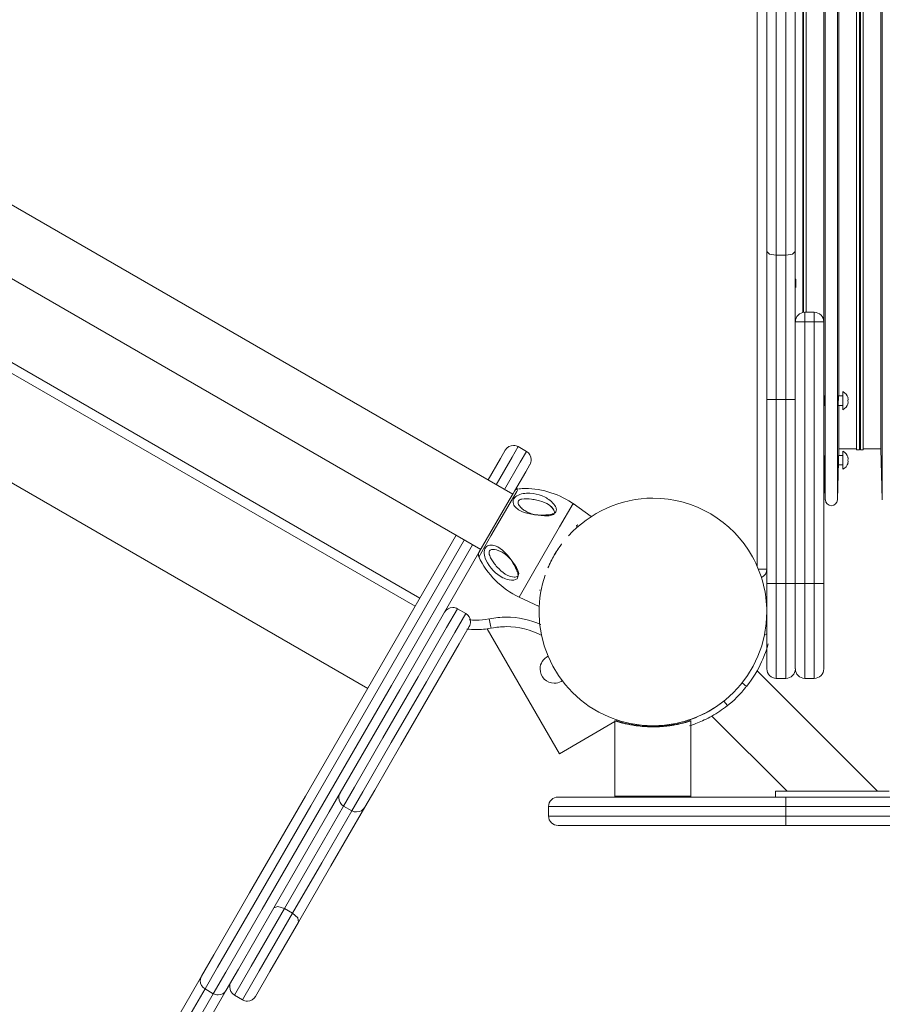
# Model space of a CAD drawing. Units: inches. Extents: x 108 to 192, y 40 to 169.
# Drawn here: x 133 to 137, y 93 to 98 of the extents above; entities that cross this region are included whole.
import ezdxf

# ---------------------------------------------------------------- set-up
doc = ezdxf.new("R2010")
doc.units = ezdxf.units.IN
doc.header["$MEASUREMENT"] = 0
doc.layers.add('Ebene 1', color=7, linetype='Continuous')

# ---------------------------------------------------------------- blocks, each defined once
blk = doc.blocks.new('block 2')
at = {"layer": 'Ebene 1', "color": 179, "lineweight": 9, "true_color": 0x1a171b}
for points in [[(136.7892, 95.167), (136.7892, 101.4873)], [(137.1474, 95.518), (137.1474, 95.6317), (137.1474, 95.9638), (137.1474, 96.4875), (137.1474, 97.1603), (137.1474, 97.9272), (137.1474, 98.7268), (137.1474, 99.494), (137.1474, 100.1665), (137.1474, 100.6902), (137.1474, 101.0226), (137.1474, 101.1363)], [(137.2111, 95.518), (137.2111, 95.6317), (137.2111, 95.9638), (137.2111, 96.4875), (137.2111, 97.1603), (137.2111, 97.9272), (137.2111, 98.7268), (137.2111, 99.494), (137.2111, 100.1665), (137.2111, 100.6902), (137.2111, 101.0226), (137.2111, 101.1363)], [(137.4474, 95.518), (137.4474, 95.6317), (137.4474, 95.9638), (137.4474, 96.4875), (137.4474, 97.1603), (137.4474, 97.9272), (137.4474, 98.7268), (137.4474, 99.494), (137.4474, 100.1665), (137.4474, 100.6902), (137.4474, 101.0226), (137.4474, 101.1363)], [(137.3117, 95.7819), (137.3117, 95.8853), (137.3117, 96.186), (137.3117, 96.6604), (137.3117, 97.2699), (137.3117, 97.9647), (137.3117, 98.6892), (137.3117, 99.3845), (137.3117, 99.9939), (137.3117, 100.4679), (137.3117, 100.769), (137.3117, 100.8721)], [(137.3268, 95.7819), (137.3268, 95.8853), (137.3268, 96.186), (137.3268, 96.6604), (137.3268, 97.2699), (137.3268, 97.9647), (137.3268, 98.6892), (137.3268, 99.3845), (137.3268, 99.9939), (137.3268, 100.4679), (137.3268, 100.769), (137.3268, 100.8721)], [(137.3318, 95.7819), (137.3318, 95.8853), (137.3318, 96.186), (137.3318, 96.6604), (137.3318, 97.2699), (137.3318, 97.9647), (137.3318, 98.6892), (137.3318, 99.3845), (137.3318, 99.9939), (137.3318, 100.4679), (137.3318, 100.769), (137.3318, 100.8721)], [(137.3467, 95.7819), (137.3467, 95.8853), (137.3467, 96.186), (137.3467, 96.6604), (137.3467, 97.2699), (137.3467, 97.9647), (137.3467, 98.6892), (137.3467, 99.3845), (137.3467, 99.9939), (137.3467, 100.4679), (137.3467, 100.769), (137.3467, 100.8721)], [(137.4392, 95.7871), (137.4392, 95.8901), (137.4392, 96.1902), (137.4392, 96.6639), (137.4392, 97.2719), (137.4392, 97.9654), (137.4392, 98.6885), (137.4392, 99.3824), (137.4392, 99.9905), (137.4392, 100.4638), (137.4392, 100.7642), (137.4392, 100.8672)], [(137.2192, 96.0658), (137.2192, 96.5333), (137.2192, 97.1755), (137.2192, 97.9303), (137.2192, 98.7237), (137.2192, 99.4785), (137.2192, 100.121), (137.2192, 100.5882)], [(137.1393, 96.4565), (137.1393, 97.1169), (137.1393, 97.9086), (137.1393, 98.7457), (137.1393, 99.5374), (137.1393, 100.1975)], [(137.0294, 96.5054), (137.0294, 97.1544), (137.0294, 97.9227), (137.0294, 98.7316), (137.0294, 99.4995), (137.0294, 100.1486)], [(137.0318, 96.5057), (137.0318, 97.1551), (137.0318, 97.9227), (137.0318, 98.7313), (137.0318, 99.4988), (137.0318, 100.1482)], [(137.0468, 96.5064), (137.0468, 97.1555), (137.0468, 97.923), (137.0468, 98.7313), (137.0468, 99.4985), (137.0468, 100.1479)], [(136.8392, 96.8261), (136.8392, 97.8152), (136.8392, 98.8388), (136.8392, 99.8278)], [(136.8891, 99.8468), (136.8891, 98.8453), (136.8891, 97.809), (136.8891, 96.8072)], [(136.9393, 96.8072), (136.9393, 97.809), (136.9393, 98.8453), (136.9393, 99.8468)], [(136.9892, 99.8278), (136.9892, 98.8388), (136.9892, 97.8152), (136.9892, 96.8261)], [(135.5008, 95.548), (131.3367, 97.952)], [(131.1682, 97.6602), (135.3323, 95.2562)], [(131.028, 97.3009), (135.0116, 95.0009)], [(134.9866, 94.9575), (131.0029, 97.2575)], [(130.7529, 96.8244), (134.7367, 94.5245)], [(136.8392, 96.8261), (136.8538, 96.8127), (136.8891, 96.8072)], [(136.8392, 96.0472), (136.8392, 96.4444), (136.8392, 96.8261)], [(136.9892, 96.8261), (136.9746, 96.8127), (136.9393, 96.8072)], [(136.9892, 96.8261), (136.9892, 96.4444), (136.9892, 96.0472)], [(136.8891, 96.8072), (136.9393, 96.8072)], [(136.8891, 96.8072), (136.8891, 96.4344), (136.8891, 96.0472)], [(136.9393, 96.0472), (136.9393, 96.4344), (136.9393, 96.8072)], [(136.9918, 96.6801), (136.9892, 96.6801)], [(136.9918, 96.637), (136.9918, 96.668), (136.9918, 96.6801)], [(137.0893, 96.5064), (137.0392, 96.5064)], [(137.0392, 96.5064), (137.0392, 96.4916), (137.0392, 96.4565)], [(137.0893, 96.4565), (137.0893, 96.4916), (137.0893, 96.5064)], [(136.9892, 96.4565), (137.0039, 96.4565), (137.0392, 96.4565)], [(137.0893, 96.4565), (137.0392, 96.4565)], [(137.0392, 96.4565), (137.0392, 95.0771)], [(137.0893, 95.0771), (137.0893, 96.4565)], [(137.0893, 96.4565), (137.1246, 96.4565), (137.1393, 96.4565)], [(137.1393, 96.4565), (137.1393, 95.0771)], [(137.2392, 96.0882), (137.2392, 96.0744), (137.2392, 96.0406)], [(136.8392, 95.0771), (136.8392, 96.0472)], [(136.8392, 96.0472), (136.8538, 96.0472), (136.8891, 96.0472)], [(136.8891, 96.0472), (136.9393, 96.0472)], [(136.8891, 96.0472), (136.8891, 95.0771)], [(136.9393, 95.0771), (136.9393, 96.0472)], [(136.9892, 96.0472), (136.9746, 96.0472), (136.9393, 96.0472)], [(136.9892, 96.0472), (136.9892, 95.0771)], [(137.1418, 96.0658), (137.1393, 96.0658)], [(137.1415, 96.0658), (137.1415, 96.0661), (137.1415, 96.0672), (137.1415, 96.0679), (137.1415, 96.0682), (137.1417, 96.0679), (137.1417, 96.0675), (137.1417, 96.0672), (137.1418, 96.0665), (137.1418, 96.0661), (137.1418, 96.0658), (137.142, 96.0651), (137.142, 96.0648), (137.142, 96.0644), (137.142, 96.0641), (137.142, 96.0637), (137.142, 96.062), (137.1422, 96.0603), (137.1422, 96.0593), (137.1422, 96.0582), (137.1422, 96.0579), (137.1422, 96.0572), (137.1422, 96.0565), (137.1422, 96.0562), (137.1424, 96.0537), (137.1424, 96.0513), (137.1424, 96.05), (137.1425, 96.0489), (137.1425, 96.0475), (137.1427, 96.0462), (137.1427, 96.0434), (137.1427, 96.0406), (137.1429, 96.0396), (137.1429, 96.0379), (137.1429, 96.0369), (137.1429, 96.0355), (137.1429, 96.0341), (137.1429, 96.0327), (137.1429, 96.0317), (137.1431, 96.0303), (137.1431, 96.0279), (137.1431, 96.0255), (137.1431, 96.0245), (137.1431, 96.0234), (137.1431, 96.0224), (137.1431, 96.0214), (137.1431, 96.0196), (137.1431, 96.0179), (137.1431, 96.0172), (137.1431, 96.0165), (137.1431, 96.0158), (137.1431, 96.0155), (137.1431, 96.0148), (137.1431, 96.0145), (137.1431, 96.0141), (137.1431, 96.0138), (137.1431, 96.0134), (137.1429, 96.0138), (137.1429, 96.0145), (137.1429, 96.0155), (137.1429, 96.0155)], [(137.2157, 96.0155), (137.2157, 96.0148), (137.2156, 96.0145), (137.2156, 96.0141), (137.2156, 96.0138), (137.2156, 96.0134), (137.2154, 96.0138), (137.2154, 96.0141), (137.2154, 96.0145), (137.2154, 96.0148), (137.2154, 96.0155), (137.2154, 96.0165), (137.2154, 96.0179), (137.2154, 96.0186), (137.2154, 96.0196), (137.2154, 96.0203), (137.2154, 96.0214), (137.2154, 96.0234), (137.2156, 96.0255), (137.2156, 96.0265), (137.2156, 96.0279), (137.2156, 96.0289), (137.2156, 96.0303), (137.2156, 96.0313), (137.2156, 96.0327), (137.2156, 96.0334), (137.2156, 96.0341), (137.2156, 96.0348), (137.2157, 96.0355), (137.2157, 96.0379), (137.2157, 96.0406), (137.2157, 96.042), (137.2159, 96.0434), (137.2159, 96.0441), (137.2159, 96.0448), (137.2159, 96.0455), (137.2159, 96.0462), (137.2161, 96.0489), (137.2161, 96.0513), (137.2161, 96.052), (137.2161, 96.0527), (137.2161, 96.0531), (137.2163, 96.0537), (137.2163, 96.0551), (137.2163, 96.0562), (137.2163, 96.0582), (137.2164, 96.0603), (137.2164, 96.0613), (137.2166, 96.062), (137.2166, 96.0627), (137.2166, 96.0637), (137.2166, 96.0644), (137.2166, 96.0651), (137.2168, 96.0658), (137.2168, 96.0661), (137.2168, 96.0672), (137.2168, 96.0679), (137.2169, 96.0682), (137.2169, 96.0679), (137.2169, 96.0675), (137.2169, 96.0672), (137.2169, 96.0665), (137.2169, 96.0661)], [(137.2392, 96.0658), (137.2168, 96.0658)], [(137.2392, 96.0406), (137.2392, 96.0072), (137.2392, 95.9931)], [(137.2664, 96.0558), (137.2671, 96.0482), (137.2664, 96.0406)], [(137.2671, 96.0558), (137.2664, 96.0558)], [(137.2664, 96.0406), (137.2671, 96.0334), (137.2664, 96.0258)], [(137.1393, 96.0158), (137.1431, 96.0158)], [(137.2154, 96.0158), (137.2392, 96.0158)], [(137.2192, 95.7871), (137.2192, 95.845), (137.2192, 96.0158)], [(137.2664, 96.0258), (137.2669, 96.0258)], [(135.3709, 95.6231), (135.4363, 95.7364), (135.4617, 95.7802)], [(135.5299, 95.7985), (135.4975, 95.7423), (135.4143, 95.598)], [(135.5733, 95.7733), (135.5299, 95.7985)], [(137.1393, 95.7871), (137.1474, 95.518)], [(137.2111, 95.518), (137.2192, 95.7871)], [(137.2192, 95.7871), (137.3117, 95.7871)], [(137.2392, 95.7747), (137.2392, 95.7609), (137.2392, 95.7271)], [(137.3117, 95.7819), (137.3268, 95.7819)], [(137.3268, 95.7871), (137.3318, 95.7871)], [(137.3318, 95.7819), (137.3467, 95.7819)], [(137.3467, 95.7871), (137.4392, 95.7871)], [(137.4392, 95.7871), (137.4474, 95.518)], [(135.4575, 95.5731), (135.5407, 95.7172), (135.5733, 95.7733)], [(137.1403, 95.7523), (137.1393, 95.7523)], [(137.2392, 95.7523), (137.2182, 95.7523)], [(137.2392, 95.7271), (137.2392, 95.6937), (137.2392, 95.6796)], [(137.2664, 95.7423), (137.2671, 95.7347), (137.2664, 95.7271)], [(137.2671, 95.7423), (137.2664, 95.7423)], [(137.2664, 95.7271), (137.2671, 95.7196), (137.2664, 95.712)], [(135.5916, 95.7051), (135.5692, 95.6665), (135.5101, 95.5642)], [(137.1393, 95.702), (137.1418, 95.702)], [(137.2168, 95.702), (137.2392, 95.702)], [(137.2664, 95.712), (137.2669, 95.712)], [(135.5297, 95.5766), (135.5218, 95.5628), (135.4994, 95.5239)], [(135.5195, 95.5735), (135.5164, 95.5752)], [(135.4994, 95.5239), (135.3861, 95.3279), (135.322, 95.2169)], [(135.323, 95.24), (135.3807, 95.3399), (135.4827, 95.5167)], [(135.4827, 95.5167), (135.503, 95.5518), (135.5101, 95.5642)], [(135.718, 95.4467), (135.7126, 95.4446), (135.707, 95.4429), (135.6999, 95.4412), (135.6927, 95.4398), (135.6818, 95.4388), (135.6706, 95.4381), (135.661, 95.4378), (135.6512, 95.4378), (135.6424, 95.4381), (135.6332, 95.4384), (135.6162, 95.4398), (135.5993, 95.4422), (135.5829, 95.4457), (135.5673, 95.4498), (135.5523, 95.4553), (135.5385, 95.4622), (135.5318, 95.466), (135.5258, 95.4701), (135.5201, 95.475), (135.5151, 95.4798), (135.5104, 95.4853), (135.5068, 95.4908), (135.504, 95.4974), (135.5025, 95.5036), (135.5022, 95.5101), (135.5034, 95.517), (135.5063, 95.5235), (135.5106, 95.5294), (135.5163, 95.5349), (135.5232, 95.5397), (135.5306, 95.5435), (135.5387, 95.5466), (135.5471, 95.549), (135.5559, 95.5511), (135.5645, 95.5521), (135.5735, 95.5532), (135.5907, 95.5532), (135.6081, 95.5518), (135.6248, 95.5487), (135.6408, 95.5446), (135.6563, 95.539), (135.671, 95.5322), (135.6779, 95.5284), (135.6847, 95.5242), (135.6915, 95.5198), (135.698, 95.5146), (135.7047, 95.5091), (135.7108, 95.5032), (135.7175, 95.4956), (135.7232, 95.4881), (135.7264, 95.4822), (135.729, 95.4767), (135.7304, 95.4715), (135.7311, 95.4667), (135.7304, 95.4605), (135.728, 95.4553), (135.7237, 95.4505), (135.718, 95.4467)], [(135.7099, 95.4384), (135.7149, 95.4412), (135.7185, 95.445), (135.7204, 95.4495), (135.7206, 95.4543), (135.7194, 95.4591), (135.7175, 95.4639), (135.7123, 95.4719), (135.7059, 95.4791), (135.694, 95.4894), (135.6806, 95.498), (135.6679, 95.5042), (135.6543, 95.5094), (135.6412, 95.5135), (135.6274, 95.517), (135.6207, 95.5187), (135.6139, 95.5198), (135.6071, 95.5208), (135.6003, 95.5218), (135.5871, 95.5235), (135.5738, 95.5242), (135.5612, 95.5239), (135.5493, 95.5225), (135.544, 95.5211), (135.5392, 95.5191), (135.5351, 95.5167), (135.5318, 95.5135), (135.5297, 95.5101), (135.5287, 95.506), (135.5289, 95.5018), (135.5299, 95.4974), (135.5318, 95.4929), (135.5344, 95.4884), (135.5375, 95.4843), (135.5411, 95.4801), (135.5493, 95.4719), (135.559, 95.4646), (135.5642, 95.4612), (135.5695, 95.4584), (135.5752, 95.4553), (135.581, 95.4522), (135.5871, 95.4498), (135.5933, 95.4474), (135.5998, 95.445), (135.6064, 95.4429), (135.6205, 95.4395), (135.635, 95.4371), (135.6513, 95.435), (135.6679, 95.434), (135.6779, 95.434), (135.6875, 95.4343), (135.6932, 95.4347), (135.6987, 95.4353), (135.7044, 95.4367), (135.7099, 95.4384)], [(135.5342, 95.0057), (135.6052, 95.1291), (135.7474, 95.3754), (135.8186, 95.4984)], [(135.5478, 95.4736), (135.544, 95.477)], [(135.7004, 95.4843), (135.7044, 95.4798), (135.7082, 95.4753)], [(135.7082, 95.4753), (135.7095, 95.4736), (135.7109, 95.4719)], [(135.7109, 95.4719), (135.7132, 95.4698), (135.7151, 95.467)], [(135.9142, 95.4312), (135.8186, 95.4984)], [(135.7133, 95.4453), (135.7116, 95.4443), (135.708, 95.4426), (135.704, 95.4415), (135.692, 95.4398), (135.6789, 95.4391), (135.6749, 95.4391)], [(135.8348, 95.3788), (135.8358, 95.3799), (135.8367, 95.3809), (135.8375, 95.3816), (135.8384, 95.3823), (135.8391, 95.383), (135.8398, 95.3837), (135.8405, 95.384), (135.841, 95.3847), (135.8415, 95.385), (135.8418, 95.3854), (135.8422, 95.3857), (135.8425, 95.3861), (135.8429, 95.3861), (135.8432, 95.3864)], [(133.8616, 93.009), (133.9262, 93.1209), (134.1143, 93.4465), (134.4087, 93.9564), (134.7826, 94.604), (135.2023, 95.3313)], [(135.2457, 95.3062), (134.8183, 94.5658), (134.4373, 93.9057), (134.1374, 93.3865), (133.9458, 93.0548), (133.8799, 92.9408)], [(133.9233, 92.9156), (133.9891, 93.0296), (134.1806, 93.3614), (134.4805, 93.8809), (134.8615, 94.5407), (135.2891, 95.281)], [(135.5233, 95.1025), (135.5161, 95.0977), (135.5071, 95.0953), (135.4944, 95.095), (135.4811, 95.0967), (135.4715, 95.0991), (135.462, 95.1022), (135.4555, 95.105), (135.4491, 95.1077), (135.4353, 95.1153), (135.4221, 95.1239), (135.4095, 95.1339), (135.3976, 95.1453), (135.3864, 95.1577), (135.3762, 95.1715), (135.3671, 95.1863), (135.3595, 95.2018), (135.3564, 95.21), (135.354, 95.2186), (135.3519, 95.2273), (135.3511, 95.2355), (135.3509, 95.2441), (135.3519, 95.2521), (135.3542, 95.2593), (135.3576, 95.2658), (135.3623, 95.2714), (135.3678, 95.2751), (135.3736, 95.2779), (135.3804, 95.2796), (135.3871, 95.28), (135.394, 95.2793), (135.4009, 95.2779), (135.4079, 95.2758), (135.4214, 95.27), (135.4348, 95.2617), (135.4474, 95.2524), (135.4593, 95.241), (135.467, 95.2331), (135.4742, 95.2249), (135.478, 95.2204), (135.4815, 95.2159), (135.492, 95.2014), (135.5015, 95.1866), (135.5063, 95.1783), (135.5109, 95.1701), (135.5158, 95.1604), (135.5202, 95.1511), (135.523, 95.1446), (135.5252, 95.138), (135.5268, 95.1325), (135.5282, 95.127), (135.5289, 95.1198), (135.5283, 95.1125), (135.5266, 95.107), (135.5233, 95.1025)], [(135.528, 95.1163), (135.5292, 95.1177), (135.5301, 95.1191), (135.5318, 95.1239), (135.5323, 95.1294), (135.5314, 95.1349), (135.5299, 95.1408), (135.5258, 95.1508), (135.5208, 95.1608), (135.5116, 95.1756), (135.5015, 95.1901), (135.492, 95.2021), (135.4818, 95.2131), (135.4715, 95.2228), (135.4608, 95.2314), (135.4555, 95.2352), (135.45, 95.2386), (135.4443, 95.2421), (135.4388, 95.2452), (135.4274, 95.2503), (135.416, 95.2541), (135.405, 95.2562), (135.3945, 95.2565), (135.3897, 95.2559), (135.3854, 95.2545), (135.3817, 95.2521), (135.379, 95.249), (135.3771, 95.2452), (135.3764, 95.2407), (135.3764, 95.2355), (135.3774, 95.2304), (135.3793, 95.2242), (135.3819, 95.2176), (135.3842, 95.2128), (135.3867, 95.208), (135.3938, 95.1966), (135.4014, 95.1856), (135.4055, 95.1804), (135.4098, 95.1749), (135.4143, 95.1694), (135.419, 95.1642), (135.4288, 95.1539), (135.4388, 95.1442), (135.45, 95.1353), (135.4617, 95.127), (135.4755, 95.1198), (135.4897, 95.1143), (135.4991, 95.1119), (135.5084, 95.1108), (135.5137, 95.1112), (135.5189, 95.1119), (135.5239, 95.1136), (135.528, 95.1163)], [(135.7569, 95.2841), (135.7502, 95.2745), (135.7449, 95.2669), (135.7397, 95.2593), (135.7345, 95.2514), (135.7295, 95.2435), (135.7245, 95.2352), (135.7195, 95.2269), (135.7149, 95.2186), (135.7104, 95.2104), (135.7061, 95.2021), (135.7018, 95.1938), (135.6977, 95.1852), (135.6939, 95.177), (135.6901, 95.1687), (135.6865, 95.1604), (135.6863, 95.1597)], [(135.7585, 95.2855), (135.7578, 95.2845), (135.7557, 95.2817), (135.7536, 95.2793), (135.7517, 95.2765), (135.7497, 95.2738), (135.7419, 95.2624), (135.7344, 95.251), (135.7269, 95.2397), (135.7201, 95.2276), (135.7132, 95.2155), (135.7068, 95.2035), (135.7052, 95.2004), (135.7037, 95.1973), (135.7021, 95.1942), (135.7006, 95.1911), (135.6977, 95.1849), (135.6947, 95.1787), (135.6889, 95.1649)], [(135.7569, 95.2841), (135.7502, 95.2745), (135.7449, 95.2669), (135.7397, 95.2593), (135.7345, 95.2514), (135.7295, 95.2435), (135.7245, 95.2352), (135.7195, 95.2269)], [(135.323, 95.24), (134.9056, 94.5172), (134.5341, 93.8737), (134.2421, 93.3679), (134.0556, 93.0448), (133.9915, 92.9339)], [(135.3165, 95.229), (135.3196, 95.2269)], [(136.8392, 95.1535), (136.8264, 95.1535), (136.7948, 95.1535)], [(136.8392, 95.0771), (136.8538, 95.0771), (136.8891, 95.0771)], [(136.8392, 94.6271), (136.8392, 94.7587), (136.8392, 95.0771)], [(136.8891, 95.0771), (136.9393, 95.0771)], [(136.8891, 95.0771), (136.8891, 94.7236), (136.8891, 94.5772)], [(136.9393, 94.5772), (136.9393, 94.7236), (136.9393, 95.0771)], [(136.9393, 95.0771), (136.9746, 95.0771), (136.9892, 95.0771)], [(136.9892, 95.0771), (137.0039, 95.0771), (137.0392, 95.0771)], [(136.9892, 95.0771), (136.9892, 94.7587), (136.9892, 94.6271)], [(137.0893, 95.0771), (137.0392, 95.0771)], [(137.0392, 95.0771), (137.0392, 94.7236), (137.0392, 94.5772)], [(137.0893, 94.5772), (137.0893, 94.7236), (137.0893, 95.0771)], [(137.0893, 95.0771), (137.1246, 95.0771), (137.1393, 95.0771)], [(137.1393, 95.0771), (137.1393, 94.7587), (137.1393, 94.6271)], [(135.5342, 95.0057), (135.64, 94.9565)], [(135.6441, 95.044), (135.6437, 95.0426), (135.6436, 95.0419), (135.6436, 95.0416), (135.6434, 95.0412), (135.6434, 95.0409), (135.6434, 95.0405), (135.6434, 95.0402), (135.6434, 95.0409), (135.6436, 95.0416), (135.6437, 95.0426), (135.6441, 95.044)], [(135.2098, 94.9441), (135.1525, 94.8449), (135.0024, 94.5851), (134.8171, 94.264), (134.6671, 94.0039), (134.6099, 93.9047)], [(135.2531, 94.9189), (135.2098, 94.9441)], [(134.6531, 93.8799), (134.7105, 93.9791), (134.8603, 94.2389), (135.0458, 94.5599), (135.1959, 94.8197), (135.2531, 94.9189)], [(135.2715, 94.8507), (135.219, 94.7598), (135.0815, 94.5217), (134.9115, 94.2272), (134.774, 93.9891), (134.7215, 93.8981)], [(135.3771, 94.891), (135.3842, 94.8562), (135.3869, 94.8418)], [(135.7464, 94.1806), (135.3668, 94.8383)], [(136.8264, 94.8042), (136.8392, 94.8118)], [(136.8466, 94.7591), (136.8423, 94.7449), (136.8351, 94.7222), (136.8239, 94.6922), (136.8182, 94.6785), (136.8118, 94.664), (136.8044, 94.6488), (136.7965, 94.633), (136.7875, 94.6168), (136.7779, 94.6003), (136.7675, 94.5837), (136.7565, 94.5675), (136.7446, 94.551), (136.7324, 94.5351)], [(137.4224, 93.9822), (136.7877, 94.6171)], [(136.709, 94.5537), (136.7324, 94.5351)], [(136.8891, 94.5772), (136.9393, 94.5772)], [(137.0893, 94.5772), (137.0392, 94.5772)], [(136.6127, 94.4573), (136.5936, 94.4428), (136.5741, 94.429), (136.5543, 94.4166), (136.5348, 94.4049), (136.5157, 94.3946), (136.4971, 94.3853), (136.4794, 94.3774), (136.4628, 94.3701), (136.4477, 94.3646), (136.4344, 94.3598), (136.4227, 94.3557), (136.4129, 94.3529), (136.4086, 94.3515)], [(136.6313, 94.4339), (136.6213, 94.4263), (136.6113, 94.4187), (136.601, 94.4111), (136.5908, 94.4042), (136.5805, 94.3973), (136.5701, 94.3908), (136.5598, 94.3846), (136.5495, 94.3787), (136.5395, 94.3732), (136.5295, 94.3677), (136.5197, 94.3629), (136.5098, 94.3581), (136.5005, 94.3536), (136.4912, 94.3498), (136.4825, 94.346), (136.474, 94.3426), (136.4659, 94.3391), (136.4582, 94.3364), (136.4509, 94.3336), (136.444, 94.3312), (136.4318, 94.3274)], [(136.6127, 94.4573), (136.6313, 94.4339)], [(136.5498, 94.3784), (136.946, 93.9822)], [(135.7464, 94.1806), (136.0392, 94.3498)], [(136.0392, 94.3553), (136.0392, 93.9571)], [(136.4356, 94.3532), (136.437, 94.3536), (136.4375, 94.3536), (136.4378, 94.3539), (136.4384, 94.3539), (136.4387, 94.3543), (136.4389, 94.3543), (136.4392, 94.3543), (136.4387, 94.3543), (136.438, 94.3539), (136.437, 94.3536), (136.4356, 94.3532), (136.4339, 94.3526), (136.432, 94.3519), (136.4296, 94.3512), (136.427, 94.3505), (136.4239, 94.3495), (136.4227, 94.3491), (136.4215, 94.3488), (136.4201, 94.3484), (136.4185, 94.3477), (136.417, 94.3474), (136.4153, 94.3467), (136.4134, 94.3464), (136.4113, 94.3457), (136.4091, 94.3453), (136.4067, 94.3443), (136.4041, 94.3436), (136.4015, 94.3429), (136.3984, 94.3422), (136.3953, 94.3415), (136.3918, 94.3405), (136.3884, 94.3398), (136.3846, 94.3391), (136.3807, 94.3381), (136.3782, 94.3374), (136.3758, 94.337), (136.3736, 94.3364), (136.3712, 94.336), (136.3688, 94.3353), (136.3664, 94.335), (136.3639, 94.3343), (136.3617, 94.3339), (136.3593, 94.3336), (136.3571, 94.3333), (136.3546, 94.3326), (136.3524, 94.3322), (136.3502, 94.3319), (136.3479, 94.3315), (136.3457, 94.3312), (136.3434, 94.3308), (136.3414, 94.3305), (136.3391, 94.3302), (136.3371, 94.3298), (136.335, 94.3295), (136.3329, 94.3291), (136.3309, 94.3288), (136.329, 94.3284), (136.3271, 94.3281), (136.3252, 94.3281), (136.3233, 94.3277), (136.3214, 94.3274), (136.3195, 94.3271), (136.3178, 94.3271), (136.3161, 94.3267), (136.3117, 94.3264), (136.3076, 94.3257), (136.3031, 94.3253), (136.299, 94.325), (136.2947, 94.3246), (136.2904, 94.3243), (136.2861, 94.324), (136.2818, 94.3236), (136.2775, 94.3233), (136.2732, 94.3229), (136.2689, 94.3229), (136.2646, 94.3226), (136.2602, 94.3226), (136.2559, 94.3222), (136.2518, 94.3222), (136.2477, 94.3222), (136.2434, 94.3219), (136.2392, 94.3219), (136.2298, 94.3222), (136.2203, 94.3222), (136.2106, 94.3229), (136.201, 94.3233), (136.1913, 94.324), (136.1817, 94.3246), (136.1719, 94.3257), (136.1624, 94.3267), (136.1595, 94.3271), (136.1565, 94.3274), (136.1533, 94.3281), (136.1502, 94.3284), (136.1469, 94.3288), (136.1435, 94.3295), (136.1398, 94.3298), (136.1364, 94.3305), (136.1328, 94.3312), (136.1292, 94.3319), (136.1252, 94.3326), (136.1214, 94.3333), (136.1174, 94.3339), (136.1137, 94.3346), (136.1097, 94.3353), (136.1057, 94.3364), (136.1018, 94.337), (136.0978, 94.3381), (136.0954, 94.3384), (136.093, 94.3391), (136.0907, 94.3398), (136.0887, 94.3402), (136.0864, 94.3405), (136.0844, 94.3412), (136.0825, 94.3415), (136.0806, 94.3422), (136.0789, 94.3426), (136.077, 94.3429), (136.0754, 94.3436), (136.0739, 94.3439), (136.0723, 94.3443), (136.0708, 94.3446), (136.0694, 94.3453), (136.068, 94.3457), (136.0668, 94.346), (136.0656, 94.3464), (136.0644, 94.3467), (136.0632, 94.3467), (136.0622, 94.347), (136.0611, 94.3477), (136.0603, 94.3477), (136.0592, 94.3481), (136.0584, 94.3484), (136.0575, 94.3484), (136.0568, 94.3488), (136.056, 94.3491), (136.0553, 94.3491), (136.0546, 94.3495), (136.053, 94.3498), (136.0515, 94.3505), (136.0503, 94.3508), (136.0489, 94.3512), (136.0477, 94.3515), (136.0465, 94.3519), (136.0454, 94.3522), (136.0446, 94.3526), (136.0429, 94.3532)], [(136.0496, 94.3577), (136.0542, 94.3563), (136.0572, 94.3553), (136.0608, 94.3543), (136.0646, 94.3529), (136.0689, 94.3519), (136.0733, 94.3505), (136.0785, 94.3491), (136.0839, 94.3477), (136.0895, 94.346), (136.0959, 94.3443), (136.1025, 94.3429), (136.1093, 94.3412), (136.1166, 94.3398), (136.124, 94.3381), (136.1316, 94.3367), (136.139, 94.3357)], [(136.4392, 93.9571), (136.4392, 94.3553)], [(136.8843, 93.9519), (136.8843, 93.9822)], [(136.8843, 93.9822), (137.0342, 93.9822), (137.3343, 93.9822), (137.4843, 93.9822)], [(135.7393, 93.9519), (135.9001, 93.9519), (136.3393, 93.9519), (136.9393, 93.9519)], [(136.0392, 93.9571), (136.0442, 93.9519)], [(136.0392, 93.9571), (136.0978, 93.9571), (136.2392, 93.9571)], [(136.2392, 93.9571), (136.3807, 93.9571), (136.4392, 93.9571)], [(136.4342, 93.9519), (136.4392, 93.9571)], [(136.9393, 93.9019), (136.9393, 93.9374), (136.9393, 93.9519)], [(136.9393, 93.9519), (137.5728, 93.9519), (138.1376, 93.9519), (138.5724, 93.9519)], [(134.2981, 93.3648), (134.4511, 93.6298), (134.6099, 93.9047)], [(134.6531, 93.8799), (134.4943, 93.6046), (134.3413, 93.3397)], [(134.372, 93.2928), (134.5432, 93.5895), (134.7215, 93.8981)], [(134.6099, 93.9047), (134.6531, 93.8799)], [(135.6892, 93.852), (135.6892, 93.9019)], [(136.9393, 93.9019), (136.3143, 93.9019), (135.8567, 93.9019), (135.6892, 93.9019)], [(136.9393, 93.852), (136.9393, 93.9019)], [(138.6143, 93.9019), (138.1683, 93.9019), (137.589, 93.9019), (136.9393, 93.9019)], [(135.6892, 93.852), (135.8567, 93.852), (136.3143, 93.852), (136.9393, 93.852)], [(136.9393, 93.852), (137.589, 93.852), (138.1683, 93.852), (138.6143, 93.852)], [(136.9393, 93.802), (136.9393, 93.8168), (136.9393, 93.852)], [(136.9393, 93.802), (136.3393, 93.802), (135.9001, 93.802), (135.7393, 93.802)], [(138.5724, 93.802), (138.1376, 93.802), (137.5728, 93.802), (136.9393, 93.802)], [(134.0345, 92.9084), (134.1226, 93.061), (134.2981, 93.3648)], [(134.3413, 93.3397), (134.1658, 93.0358), (134.0779, 92.8836)], [(134.2421, 93.3679), (134.2636, 93.3762), (134.2981, 93.3648)], [(134.3413, 93.3397), (134.2981, 93.3648)], [(134.3413, 93.3397), (134.3682, 93.3156), (134.372, 93.2928)], [(134.1462, 92.9018), (134.2216, 93.0324), (134.372, 93.2928)], [(133.3491, 92.1212), (133.6218, 92.5935), (133.7998, 92.9018), (133.8616, 93.009)], [(133.8799, 92.9408), (133.8196, 92.836), (133.6459, 92.5353), (133.38, 92.0747)], [(133.9915, 92.9339), (133.9298, 92.8267), (133.7517, 92.5184), (133.479, 92.0464)], [(133.9233, 92.9156), (133.8799, 92.9408)], [(133.4232, 92.0495), (133.6893, 92.5105), (133.863, 92.8112), (133.9233, 92.9156)], [(134.0345, 92.9084), (134.0779, 92.8836)]]:
    blk.add_lwpolyline(points, dxfattribs=at)
for points in [[(137.0394, 96.5064), (137.0118, 96.5064), (136.9894, 96.484), (136.9894, 96.4565)], [(137.1393, 96.4565), (137.1393, 96.484), (137.1169, 96.5064), (137.0893, 96.5064)], [(137.2672, 96.0555), (137.2633, 96.0696), (137.2529, 96.0816), (137.2397, 96.0882)], [(137.2388, 95.9931), (137.2523, 95.9993), (137.2628, 96.0114), (137.2671, 96.0255)], [(137.2672, 95.742), (137.2633, 95.7561), (137.2529, 95.7681), (137.2397, 95.7747)], [(137.2388, 95.6796), (137.2523, 95.6858), (137.2628, 95.6979), (137.2671, 95.712)], [(135.5301, 95.5766), (135.5218, 95.5763), (135.5142, 95.5714), (135.5101, 95.5642)], [(135.3213, 95.2193), (135.3642, 95.1263), (135.4417, 95.0488), (135.5345, 95.0061)], [(136.8104, 95.1084), (136.8278, 95.1163), (136.8394, 95.1346), (136.8394, 95.1539)], [(136.8394, 94.6271), (136.8394, 94.5996), (136.8618, 94.5772), (136.8893, 94.5772)], [(136.9394, 94.5772), (136.967, 94.5772), (136.9894, 94.5996), (136.9894, 94.6271)], [(136.9894, 94.6271), (136.9894, 94.5996), (137.0118, 94.5772), (137.0394, 94.5772)], [(137.0893, 94.5772), (137.1169, 94.5772), (137.1393, 94.5996), (137.1393, 94.6271)], [(135.7561, 94.5617), (135.7573, 94.562), (135.7593, 94.5634), (135.7604, 94.5641)], [(136.6282, 94.4301), (136.6626, 94.4573), (136.7021, 94.4966), (136.7289, 94.531)], [(135.7393, 93.9522), (135.712, 93.9522), (135.6894, 93.9295), (135.6894, 93.9023)], [(135.6894, 93.8523), (135.6894, 93.8248), (135.712, 93.802), (135.7393, 93.802)]]:
    blk.add_open_spline(points, degree=3, dxfattribs=at)
for points, knots in [([(135.5301, 95.7988), (135.5226, 95.8029), (135.5137, 95.8053), (135.5051, 95.8053), (135.4872, 95.8053), (135.4705, 95.7954), (135.4617, 95.7802)], [0, 0, 0, 0, 1, 1, 1, 2, 2, 2, 2]), ([(135.5917, 95.7051), (135.596, 95.7127), (135.5983, 95.7216), (135.5983, 95.7302), (135.5983, 95.7482), (135.5885, 95.7647), (135.5733, 95.7737)], [0, 0, 0, 0, 1, 1, 1, 2, 2, 2, 2]), ([(135.8241, 95.4939), (135.7502, 95.547), (135.6589, 95.578), (135.5659, 95.578), (135.5573, 95.578), (135.5418, 95.5763), (135.5349, 95.5763)], [0, 0, 0, 0, 1, 1, 1, 2, 2, 2, 2]), ([(136.7643, 95.2176), (136.6588, 95.4078), (136.4573, 95.527), (136.2394, 95.527), (136.0706, 95.527), (135.9066, 95.4522), (135.794, 95.3279)], [0, 0, 0, 0, 1, 1, 1, 2, 2, 2, 2]), ([(137.1475, 95.5187), (137.1477, 95.5011), (137.162, 95.4874), (137.1794, 95.4874), (137.1963, 95.4874), (137.2106, 95.5008), (137.2111, 95.518)], [0, 0, 0, 0, 1, 1, 1, 2, 2, 2, 2]), ([(135.8411, 95.3761), (135.8411, 95.3761), (135.8434, 95.3778), (135.8434, 95.3778), (135.8434, 95.3778), (135.8439, 95.3785), (135.8439, 95.3785), (135.8439, 95.3785), (135.8434, 95.3778), (135.8434, 95.3778), (135.8434, 95.3778), (135.8424, 95.3771), (135.8424, 95.3771), (135.8424, 95.3771), (135.8411, 95.3761), (135.8411, 95.3761)], [0, 0, 0, 0, 1, 1, 1, 2, 2, 2, 3, 3, 3, 4, 4, 4, 5, 5, 5, 5]), ([(135.323, 95.24), (135.3209, 95.2366), (135.3197, 95.2321), (135.3197, 95.2276), (135.3197, 95.2242), (135.3206, 95.2204), (135.322, 95.2173)], [0, 0, 0, 0, 1, 1, 1, 2, 2, 2, 2]), ([(135.6722, 95.1215), (135.651, 95.0609), (135.6393, 94.9927), (135.6393, 94.9272), (135.6393, 94.5968), (135.9088, 94.3271), (136.2394, 94.3271), (136.5698, 94.3271), (136.8394, 94.5968), (136.8394, 94.9272), (136.8394, 95.0278), (136.8113, 95.1311), (136.7643, 95.2176)], [0, 0, 0, 0, 1, 1, 1, 2, 2, 2, 3, 3, 3, 4, 4, 4, 4]), ([(135.21, 94.9444), (135.2024, 94.9486), (135.1935, 94.951), (135.1849, 94.951), (135.1671, 94.951), (135.1504, 94.941), (135.1414, 94.9258)], [0, 0, 0, 0, 1, 1, 1, 2, 2, 2, 2]), ([(135.2717, 94.8507), (135.276, 94.8583), (135.2782, 94.8672), (135.2782, 94.8759), (135.2782, 94.8938), (135.2684, 94.9103), (135.2532, 94.9193)], [0, 0, 0, 0, 1, 1, 1, 2, 2, 2, 2]), ([(135.6491, 94.861), (135.5945, 94.8859), (135.5276, 94.9), (135.4661, 94.9), (135.4381, 94.9), (135.4064, 94.8962), (135.3802, 94.891)], [0, 0, 0, 0, 1, 1, 1, 2, 2, 2, 2]), ([(135.2594, 94.8373), (135.2736, 94.8356), (135.2923, 94.8342), (135.3078, 94.8342), (135.333, 94.8342), (135.3611, 94.8373), (135.3845, 94.8418)], [0, 0, 0, 0, 1, 1, 1, 2, 2, 2, 2]), ([(135.271, 94.8855), (135.2806, 94.8855), (135.297, 94.8841), (135.3078, 94.8841), (135.3299, 94.8841), (135.3544, 94.8869), (135.3749, 94.891)], [0, 0, 0, 0, 1, 1, 1, 2, 2, 2, 2]), ([(135.6537, 94.8028), (135.5974, 94.8328), (135.5304, 94.85), (135.4661, 94.85), (135.4412, 94.85), (135.4131, 94.8466), (135.3897, 94.8421)], [0, 0, 0, 0, 1, 1, 1, 2, 2, 2, 2]), ([(135.687, 94.6947), (135.6615, 94.6822), (135.6448, 94.6557), (135.6448, 94.6271), (135.6448, 94.5858), (135.6784, 94.552), (135.7197, 94.552), (135.7323, 94.552), (135.7452, 94.5558), (135.7561, 94.5617)], [0, 0, 0, 0, 1, 1, 1, 2, 2, 2, 3, 3, 3, 3]), ([(136.0496, 94.3577), (136.0496, 94.3577), (136.0468, 94.3588), (136.0468, 94.3588), (136.0468, 94.3588), (136.0461, 94.3591), (136.0461, 94.3591), (136.0461, 94.3591), (136.0468, 94.3588), (136.0468, 94.3588), (136.0468, 94.3588), (136.0479, 94.3584), (136.0479, 94.3584), (136.0479, 94.3584), (136.0496, 94.3577), (136.0496, 94.3577), (136.0496, 94.3577), (136.0516, 94.357), (136.0516, 94.357), (136.0516, 94.357), (136.0542, 94.3563), (136.0542, 94.3563), (136.0542, 94.3563), (136.0572, 94.3553), (136.0572, 94.3553), (136.0572, 94.3553), (136.0608, 94.3543), (136.0608, 94.3543), (136.0608, 94.3543), (136.0646, 94.3529), (136.0646, 94.3529), (136.0646, 94.3529), (136.0689, 94.3519), (136.0689, 94.3519), (136.0689, 94.3519), (136.0733, 94.3505), (136.0733, 94.3505), (136.0733, 94.3505), (136.0785, 94.3491), (136.0785, 94.3491), (136.0785, 94.3491), (136.0839, 94.3477), (136.0839, 94.3477), (136.0839, 94.3477), (136.0895, 94.346), (136.0895, 94.346), (136.0895, 94.346), (136.0959, 94.3443), (136.0959, 94.3443), (136.0959, 94.3443), (136.1025, 94.3429), (136.1025, 94.3429), (136.1025, 94.3429), (136.1093, 94.3412), (136.1093, 94.3412), (136.1093, 94.3412), (136.1166, 94.3398), (136.1166, 94.3398), (136.1166, 94.3398), (136.124, 94.3381), (136.124, 94.3381), (136.124, 94.3381), (136.1316, 94.3367), (136.1316, 94.3367), (136.1316, 94.3367), (136.1395, 94.3353), (136.1395, 94.3353), (136.1395, 94.3353), (136.1478, 94.3339), (136.1478, 94.3339), (136.1478, 94.3339), (136.1562, 94.3329), (136.1562, 94.3329), (136.1562, 94.3329), (136.165, 94.3315), (136.165, 94.3315), (136.165, 94.3315), (136.1739, 94.3305), (136.1739, 94.3305), (136.1739, 94.3305), (136.1831, 94.3298), (136.1831, 94.3298), (136.1831, 94.3298), (136.1922, 94.3291), (136.1922, 94.3291), (136.1922, 94.3291), (136.2015, 94.3281), (136.2015, 94.3281), (136.2015, 94.3281), (136.2108, 94.3277), (136.2108, 94.3277), (136.2108, 94.3277), (136.2201, 94.3274), (136.2201, 94.3274), (136.2201, 94.3274), (136.2298, 94.3271), (136.2298, 94.3271), (136.2298, 94.3271), (136.2392, 94.3271), (136.2392, 94.3271), (136.2392, 94.3271), (136.2489, 94.3271), (136.2489, 94.3271), (136.2489, 94.3271), (136.2583, 94.3274), (136.2583, 94.3274), (136.2583, 94.3274), (136.2677, 94.3277), (136.2677, 94.3277), (136.2677, 94.3277), (136.2771, 94.3281), (136.2771, 94.3281), (136.2771, 94.3281), (136.2863, 94.3291), (136.2863, 94.3291), (136.2863, 94.3291), (136.2956, 94.3298), (136.2956, 94.3298), (136.2956, 94.3298), (136.3047, 94.3305), (136.3047, 94.3305), (136.3047, 94.3305), (136.3135, 94.3315), (136.3135, 94.3315), (136.3135, 94.3315), (136.3223, 94.3329), (136.3223, 94.3329), (136.3223, 94.3329), (136.3307, 94.3339), (136.3307, 94.3339), (136.3307, 94.3339), (136.339, 94.3353), (136.339, 94.3353), (136.339, 94.3353), (136.3469, 94.3367), (136.3469, 94.3367), (136.3469, 94.3367), (136.3545, 94.3381), (136.3545, 94.3381), (136.3545, 94.3381), (136.3619, 94.3398), (136.3619, 94.3398), (136.3619, 94.3398), (136.3691, 94.3412), (136.3691, 94.3412), (136.3691, 94.3412), (136.376, 94.3429), (136.376, 94.3429), (136.376, 94.3429), (136.3825, 94.3443), (136.3825, 94.3443), (136.3825, 94.3443), (136.3887, 94.346), (136.3887, 94.346), (136.3887, 94.346), (136.3946, 94.3477), (136.3946, 94.3477), (136.3946, 94.3477), (136.3999, 94.3491), (136.3999, 94.3491), (136.3999, 94.3491), (136.4051, 94.3505), (136.4051, 94.3505), (136.4051, 94.3505), (136.4098, 94.3519), (136.4098, 94.3519), (136.4098, 94.3519), (136.4141, 94.3529), (136.4141, 94.3529), (136.4141, 94.3529), (136.4179, 94.3543), (136.4179, 94.3543), (136.4179, 94.3543), (136.4206, 94.3553), (136.4206, 94.3553), (136.4206, 94.3553), (136.4232, 94.356), (136.4232, 94.356), (136.4232, 94.356), (136.4254, 94.3567), (136.4254, 94.3567), (136.4254, 94.3567), (136.4273, 94.3574), (136.4273, 94.3574), (136.4273, 94.3574), (136.4291, 94.3577), (136.4291, 94.3577), (136.4291, 94.3577), (136.4303, 94.3584), (136.4303, 94.3584), (136.4303, 94.3584), (136.4313, 94.3588), (136.4313, 94.3588), (136.4313, 94.3588), (136.4322, 94.3588), (136.4322, 94.3588), (136.4322, 94.3588), (136.4325, 94.3591), (136.4325, 94.3591), (136.4325, 94.3591), (136.4316, 94.3588), (136.4316, 94.3588), (136.4316, 94.3588), (136.4289, 94.3577), (136.4289, 94.3577)], [0, 0, 0, 0, 1, 1, 1, 2, 2, 2, 3, 3, 3, 4, 4, 4, 5, 5, 5, 6, 6, 6, 7, 7, 7, 8, 8, 8, 9, 9, 9, 10, 10, 10, 11, 11, 11, 12, 12, 12, 13, 13, 13, 14, 14, 14, 15, 15, 15, 16, 16, 16, 17, 17, 17, 18, 18, 18, 19, 19, 19, 20, 20, 20, 21, 21, 21, 22, 22, 22, 23, 23, 23, 24, 24, 24, 25, 25, 25, 26, 26, 26, 27, 27, 27, 28, 28, 28, 29, 29, 29, 30, 30, 30, 31, 31, 31, 32, 32, 32, 33, 33, 33, 34, 34, 34, 35, 35, 35, 36, 36, 36, 37, 37, 37, 38, 38, 38, 39, 39, 39, 40, 40, 40, 41, 41, 41, 42, 42, 42, 43, 43, 43, 44, 44, 44, 45, 45, 45, 46, 46, 46, 47, 47, 47, 48, 48, 48, 49, 49, 49, 50, 50, 50, 51, 51, 51, 52, 52, 52, 53, 53, 53, 54, 54, 54, 55, 55, 55, 56, 56, 56, 57, 57, 57, 58, 58, 58, 59, 59, 59, 60, 60, 60, 61, 61, 61, 62, 62, 62, 63, 63, 63, 64, 64, 64, 65, 65, 65, 66, 66, 66, 67, 67, 67, 68, 68, 68, 68]), ([(134.5914, 93.9732), (134.5871, 93.966), (134.5849, 93.9567), (134.5849, 93.9481), (134.5849, 93.9305), (134.5947, 93.9136), (134.6099, 93.9047)], [0, 0, 0, 0, 1, 1, 1, 2, 2, 2, 2]), ([(134.6533, 93.8799), (134.6607, 93.8754), (134.6696, 93.8733), (134.6783, 93.8733), (134.696, 93.8733), (134.7129, 93.883), (134.7217, 93.8981)], [0, 0, 0, 0, 1, 1, 1, 2, 2, 2, 2]), ([(133.8616, 93.009), (133.8573, 93.0017), (133.8551, 92.9928), (133.8551, 92.9842), (133.8551, 92.9662), (133.8649, 92.9494), (133.88, 92.9408)], [0, 0, 0, 0, 1, 1, 1, 2, 2, 2, 2]), ([(134.0163, 92.9769), (134.012, 92.9693), (134.0097, 92.9604), (134.0097, 92.9518), (134.0097, 92.9342), (134.0196, 92.9173), (134.0347, 92.9084)], [0, 0, 0, 0, 1, 1, 1, 2, 2, 2, 2]), ([(133.9233, 92.9156), (133.9307, 92.9115), (133.9398, 92.9091), (133.9482, 92.9091), (133.9662, 92.9091), (133.9829, 92.9187), (133.9916, 92.9342)], [0, 0, 0, 0, 1, 1, 1, 2, 2, 2, 2]), ([(134.0779, 92.8836), (134.0854, 92.8791), (134.0945, 92.8767), (134.1031, 92.8767), (134.1208, 92.8767), (134.1375, 92.8867), (134.1465, 92.9018)], [0, 0, 0, 0, 1, 1, 1, 2, 2, 2, 2])]:
    blk.add_open_spline(points, degree=3, knots=knots, dxfattribs=at)

msp = doc.modelspace()

# ---------------------------------------------------------------- block references
at = {"layer": 'Ebene 1'}
msp.add_blockref('block 2', (0, 0), dxfattribs=at)

doc.saveas('drawing.dxf')
